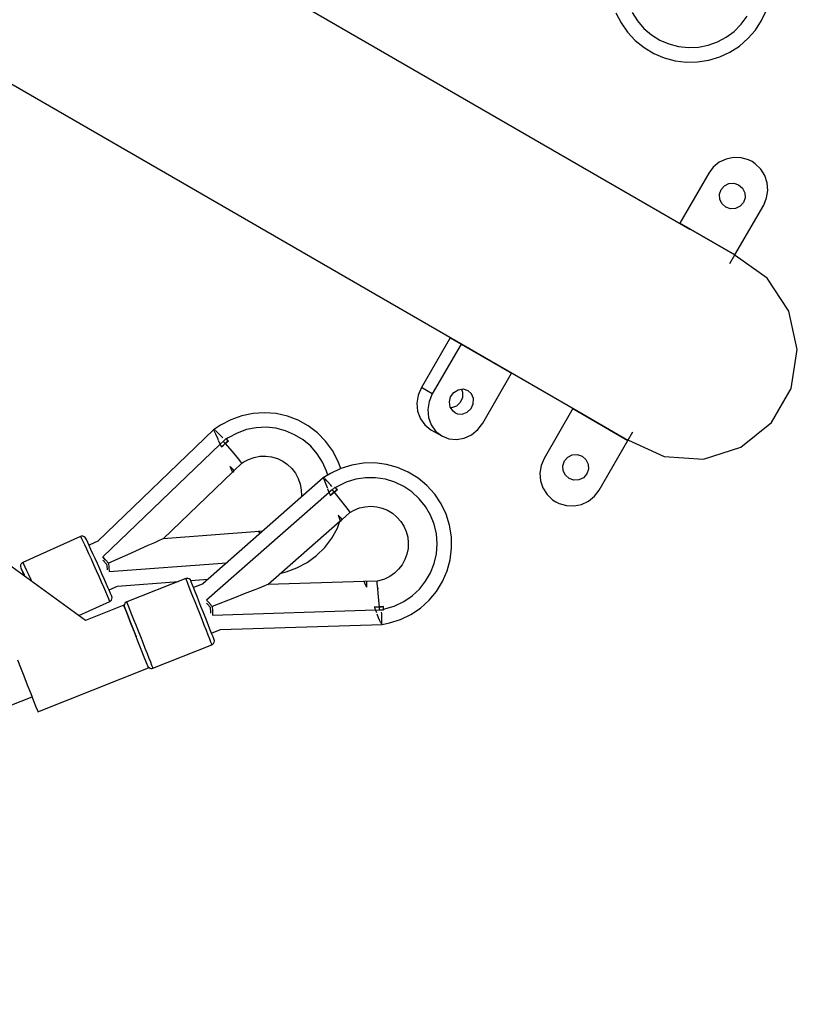
# Model space of a CAD drawing. Units: millimetres. Extents: x 126659 to 160439, y -29293 to -10259.
# Drawn here: x 141962 to 142354, y -22467 to -21971 of the extents above; entities that cross this region are included whole.
import ezdxf

# ---------------------------------------------------------------- set-up
doc = ezdxf.new("R2010")
doc.units = ezdxf.units.MM
doc.layers.add('PV-698EE', color=7, linetype='Continuous')

# ---------------------------------------------------------------- blocks, each defined once
blk = doc.blocks.new('*U6')
at = {"layer": 'PV-698EE'}
for p, q in [((95926.13, -32918.27), (96081.14, -33309.83)), ((96119.7, -33336.84), (96172.77, -33263.3)), ((96390.32, -33299.2), (96345.27, -33377.23)), ((96091.68, -33305.66), (96087.18, -33307.44)), ((96096, -33303.95), (96091.68, -33305.66)), ((96099.78, -33302.45), (96096, -33303.95)), ((96142.6, -33305.63), (96142.05, -33305.87)), ((96144.15, -33304.96), (96142.6, -33305.63)), ((96144.22, -33305.13), (96142.69, -33305.84)), ((96145.71, -33304.32), (96144.15, -33304.96)), ((96145.35, -33304.6), (96144.22, -33305.13)), ((96146.03, -33304.26), (96145.35, -33304.6)), ((96146.25, -33304.12), (96145.71, -33304.32)), ((96146.25, -33304.12), (96146.03, -33304.26)), ((96146.78, -33303.97), (96146.25, -33304.12)), ((96147.88, -33305.66), (96146.61, -33306.26)), ((96147.52, -33304), (96146.78, -33303.97)), ((96148.19, -33304.29), (96147.52, -33304)), ((96148.65, -33305.28), (96147.88, -33305.66)), ((96148.71, -33304.81), (96148.19, -33304.29)), ((96148.89, -33305.13), (96148.65, -33305.28)), ((96148.89, -33305.13), (96148.71, -33304.81)), ((96161.94, -33334.35), (96148.89, -33305.13)), ((96079.08, -33310.64), (96076.13, -33311.81)), ((96082.86, -33309.15), (96079.08, -33310.64)), ((96087.18, -33307.44), (96082.86, -33309.15)), ((96140.32, -33309.15), (96139.37, -33309.58)), ((96142.77, -33308.04), (96140.32, -33309.15)), ((96142.69, -33305.84), (96141.76, -33306.26)), ((96144.89, -33307.06), (96142.77, -33308.04)), ((96146.61, -33306.26), (96144.89, -33307.06)), ((96074.26, -33312.55), (96073.62, -33312.8)), ((96073.62, -33312.8), (96095.7, -33368.59)), ((96076.13, -33311.81), (96074.26, -33312.55)), ((96122.18, -33333.41), (96129.14, -33349.02)), ((96159.66, -33335.48), (96157.93, -33336.28)), ((96160.65, -33335.01), (96159.66, -33335.48)), ((96161.37, -33334.66), (96160.65, -33335.01)), ((96161.8, -33334.44), (96161.37, -33334.66)), ((96161.94, -33334.35), (96161.8, -33334.44)), ((96161.87, -33336.13), (96162.1, -33335.44)), ((96162.06, -33334.7), (96161.94, -33334.35)), ((96162.1, -33335.44), (96162.06, -33334.7)), ((96127.31, -33356.08), (96119.7, -33336.84)), ((96150.66, -33339.59), (96147.79, -33340.88)), ((96153.36, -33338.37), (96150.66, -33339.59)), ((96153.31, -33340.57), (96155.48, -33339.57)), ((96155.81, -33337.26), (96153.36, -33338.37)), ((96155.48, -33339.57), (96157.37, -33338.71)), ((96157.93, -33336.28), (96155.81, -33337.26)), ((96157.37, -33338.71), (96158.9, -33338)), ((96159.78, -33343.31), (96157.66, -33338.57)), ((96158.9, -33338), (96160.42, -33337.27)), ((96160.42, -33337.27), (96160.93, -33336.99)), ((96160.93, -33336.99), (96161.4, -33336.7)), ((96161.4, -33336.7), (96161.87, -33336.13)), ((96139.12, -33344.74), (96136.52, -33345.88)), ((96141.93, -33343.5), (96139.12, -33344.74)), ((96140.64, -33346.23), (96143.14, -33345.12)), ((96144.85, -33342.2), (96141.93, -33343.5)), ((96143.14, -33345.12), (96145.74, -33343.97)), ((96147.79, -33340.88), (96144.85, -33342.2)), ((96145.74, -33343.97), (96148.35, -33342.8)), ((96148.35, -33342.8), (96150.9, -33341.65)), ((96150.9, -33341.65), (96153.31, -33340.57)), ((96215.69, -33401.42), (96159.66, -33343.04)), ((96129.68, -33348.81), (96129.14, -33349.02)), ((96129.14, -33349.02), (96129.32, -33349.34)), ((96129.32, -33349.34), (96129.84, -33349.85)), ((96130.73, -33348.38), (96129.68, -33348.81)), ((96129.84, -33349.85), (96130.51, -33350.15)), ((96130.51, -33350.15), (96131.25, -33350.18)), ((96132.25, -33347.73), (96130.73, -33348.38)), ((96131.25, -33350.18), (96131.77, -33350.03)), ((96131.77, -33350.03), (96132.26, -33349.85)), ((96134.2, -33346.89), (96132.25, -33347.73)), ((96132.26, -33349.85), (96133.19, -33349.46)), ((96133.19, -33349.46), (96134.54, -33348.89)), ((96136.52, -33345.88), (96134.2, -33346.89)), ((96134.54, -33348.89), (96136.27, -33348.14)), ((96135.07, -33348.66), (96137, -33353)), ((96136.27, -33348.14), (96138.33, -33347.24)), ((96138.33, -33347.24), (96140.64, -33346.23)), ((96146.36, -33348.64), (96144.24, -33348.8)), ((96146.33, -33348.64), (96144.24, -33348.8)), ((96144.24, -33348.8), (96148.71, -33408.05)), ((96145.66, -33347.65), (96145.2, -33347.68)), ((96148.17, -33347.45), (96145.66, -33347.65)), ((96146.44, -33348.63), (96146.33, -33348.64)), ((96146.47, -33348.63), (96146.36, -33348.64)), ((96148.53, -33348.46), (96146.44, -33348.63)), ((96148.53, -33348.48), (96146.47, -33348.63)), ((96149.83, -33345.78), (96148.08, -33347.46)), ((96150.05, -33347.02), (96148.53, -33348.46)), ((96148.53, -33348.48), (96150.03, -33347.05)), ((96148.53, -33348.48), (96148.53, -33348.46)), ((96153.42, -33359.42), (96148.53, -33348.48)), ((96150.14, -33345.48), (96149.83, -33345.78)), ((96150.03, -33347.05), (96150.11, -33346.97)), ((96150.13, -33346.95), (96150.05, -33347.02)), ((96150.11, -33346.97), (96151.64, -33345.5)), ((96151.64, -33345.5), (96150.13, -33346.95)), ((96208.51, -33404.78), (96151.64, -33345.5)), ((96137, -33353), (96139.32, -33383.77)), ((96113.76, -33361.45), (96118.07, -33359.74)), ((96118.56, -33359.56), (96116.11, -33360.52)), ((96118.07, -33359.74), (96121.86, -33358.24)), ((96120.79, -33358.68), (96118.56, -33359.56)), ((96119.79, -33359.07), (96119.78, -33359.06)), ((96122.68, -33360.08), (96120.17, -33361.07)), ((96122.71, -33357.92), (96120.79, -33358.68)), ((96121.86, -33358.24), (96124.8, -33357.08)), ((96124.85, -33359.22), (96122.68, -33360.08)), ((96124.28, -33357.3), (96122.71, -33357.92)), ((96125.44, -33356.84), (96124.28, -33357.3)), ((96124.8, -33357.08), (96126.67, -33356.34)), ((96126.61, -33358.53), (96124.85, -33359.22)), ((96126.15, -33356.56), (96125.44, -33356.84)), ((96126.39, -33356.47), (96126.15, -33356.56)), ((96126.93, -33356.34), (96126.39, -33356.47)), ((96127.92, -33358.01), (96126.61, -33358.53)), ((96126.67, -33356.34), (96127.31, -33356.08)), ((96127.66, -33356.4), (96126.93, -33356.34)), ((96128.32, -33356.72), (96127.66, -33356.4)), ((96128.71, -33357.7), (96127.92, -33358.01)), ((96128.82, -33357.26), (96128.32, -33356.72)), ((96128.98, -33357.59), (96128.71, -33357.7)), ((96128.98, -33357.59), (96128.82, -33357.26)), ((96140.73, -33387.36), (96128.98, -33357.59)), ((96155.54, -33364.16), (96153.42, -33359.42)), ((96101.15, -33366.43), (96104.94, -33364.94)), ((96104.94, -33364.94), (96109.26, -33363.23)), ((96111.49, -33364.5), (96108.52, -33365.67)), ((96109.26, -33363.23), (96113.76, -33361.45)), ((96114.49, -33363.31), (96111.49, -33364.5)), ((96113.5, -33361.55), (96111.51, -33362.34)), ((96116.11, -33360.52), (96113.5, -33361.55)), ((96117.41, -33362.16), (96114.49, -33363.31)), ((96120.17, -33361.07), (96117.41, -33362.16)), ((96157.36, -33368.24), (96155.54, -33364.16)), ((96095.72, -33369.01), (96095.46, -33369.69)), ((96095.46, -33369.69), (96095.46, -33370.43)), ((96095.7, -33368.59), (96096.34, -33368.34)), ((96096.2, -33368.46), (96095.72, -33369.01)), ((96097.16, -33370.15), (96096.1, -33370.57)), ((96096.6, -33368.24), (96096.2, -33368.46)), ((96096.34, -33368.34), (96098.21, -33367.6)), ((96098.7, -33369.55), (96097.16, -33370.15)), ((96098.21, -33367.6), (96101.15, -33366.43)), ((96100.67, -33368.77), (96098.7, -33369.55)), ((96103.02, -33367.84), (96100.67, -33368.77)), ((96105.66, -33366.8), (96103.02, -33367.84)), ((96108.52, -33365.67), (96105.66, -33366.8)), ((96158.83, -33371.54), (96157.36, -33368.24)), ((96095.46, -33370.43), (96095.57, -33370.78)), ((96096.1, -33370.57), (96095.57, -33370.78)), ((96095.57, -33370.78), (96107.31, -33400.55)), ((96159.91, -33373.95), (96158.83, -33371.54)), ((96160.56, -33375.42), (96159.91, -33373.95)), ((96160.78, -33375.9), (96160.56, -33375.42)), ((96164.43, -33424.31), (96160.78, -33375.9)), ((96160.78, -33375.9), (96194.39, -33410.94)), ((96345.27, -33377.23), (96284.32, -33482.8)), ((96134.43, -33389.84), (96131.92, -33390.83)), ((96136.6, -33388.99), (96134.43, -33389.84)), ((96138.36, -33388.29), (96136.6, -33388.99)), ((96139.38, -33387.89), (96138.36, -33388.29)), ((96139.07, -33390.16), (96139.61, -33389.95)), ((96140.13, -33387.59), (96139.38, -33387.89)), ((96139.61, -33389.95), (96140.09, -33389.68)), ((96139.77, -33389.86), (96140.43, -33398.63)), ((96140.09, -33389.68), (96140.58, -33389.13)), ((96140.58, -33387.42), (96140.13, -33387.59)), ((96140.73, -33387.36), (96140.58, -33387.42)), ((96140.58, -33389.13), (96140.84, -33388.45)), ((96140.84, -33387.71), (96140.73, -33387.36)), ((96140.84, -33388.45), (96140.84, -33387.71)), ((96123.24, -33394.26), (96120.26, -33395.44)), ((96126.24, -33393.08), (96123.24, -33394.26)), ((96124.06, -33396.09), (96126.72, -33395.04)), ((96129.16, -33391.92), (96126.24, -33393.08)), ((96126.72, -33395.04), (96129.32, -33394.01)), ((96131.92, -33390.83), (96129.16, -33391.92)), ((96129.32, -33394.01), (96131.78, -33393.04)), ((96131.78, -33393.04), (96134, -33392.16)), ((96134, -33392.16), (96135.93, -33391.4)), ((96135.93, -33391.4), (96137.5, -33390.78)), ((96138.18, -33396.21), (96136.23, -33391.28)), ((96137.5, -33390.78), (96139.07, -33390.16)), ((96108.9, -33399.92), (96107.85, -33400.34)), ((96110.44, -33399.31), (96108.9, -33399.92)), ((96112.42, -33398.53), (96110.44, -33399.31)), ((96114.77, -33397.61), (96112.42, -33398.53)), ((96112.68, -33400.58), (96114.44, -33399.88)), ((96114.44, -33399.88), (96116.52, -33399.06)), ((96117.41, -33396.56), (96114.77, -33397.61)), ((96116.52, -33399.06), (96118.87, -33398.13)), ((96120.26, -33395.44), (96117.41, -33396.56)), ((96118.87, -33398.13), (96121.41, -33397.13)), ((96121.41, -33397.13), (96124.06, -33396.09)), ((96123.85, -33399.83), (96123.39, -33399.84)), ((96126.37, -33399.75), (96123.85, -33399.83)), ((96128.1, -33398.15), (96126.27, -33399.75)), ((96128.22, -33399.38), (96126.67, -33400.75)), ((96128.42, -33397.87), (96128.1, -33398.15)), ((96128.31, -33399.31), (96128.22, -33399.38)), ((96129.9, -33397.91), (96128.31, -33399.31)), ((96184.11, -33459.64), (96129.9, -33397.91)), ((96191.48, -33456.74), (96138.07, -33395.94)), ((96107.85, -33400.34), (96107.31, -33400.55)), ((96107.31, -33400.55), (96107.48, -33400.88)), ((96107.48, -33400.88), (96107.98, -33401.42)), ((96107.98, -33401.42), (96108.64, -33401.74)), ((96108.64, -33401.74), (96109.37, -33401.8)), ((96109.37, -33401.8), (96109.9, -33401.68)), ((96109.9, -33401.68), (96110.38, -33401.49)), ((96110.38, -33401.49), (96111.31, -33401.12)), ((96111.31, -33401.12), (96112.68, -33400.58)), ((96113.21, -33400.37), (96115, -33404.89)), ((96115, -33404.89), (96117.53, -33486.36)), ((96124.48, -33400.82), (96122.36, -33400.88)), ((96122.36, -33400.88), (96124.93, -33483)), ((96124.6, -33400.81), (96124.48, -33400.82)), ((96126.67, -33400.75), (96124.6, -33400.81)), ((96131.07, -33411.91), (96126.67, -33400.75)), ((96208.51, -33404.78), (96207.21, -33405.37)), ((96207.21, -33405.37), (96208.52, -33404.78)), ((96208.48, -33404.75), (96210.32, -33403.92)), ((96208.52, -33404.78), (96208.51, -33404.78)), ((96208.52, -33404.78), (96208.66, -33404.72)), ((96208.66, -33404.72), (96208.52, -33404.78)), ((96208.75, -33404.82), (96208.66, -33404.72)), ((96209.99, -33406.32), (96208.75, -33404.82)), ((96210.63, -33403.78), (96210.95, -33403.64)), ((96210.95, -33403.64), (96213.48, -33402.49)), ((96212.22, -33405.49), (96214.39, -33403.37)), ((96213.48, -33402.49), (96215.15, -33401.7)), ((96214.39, -33403.37), (96215.36, -33402.41)), ((96215.15, -33401.7), (96215.2, -33401.68)), ((96215.43, -33401.56), (96215.72, -33401.41)), ((96215.52, -33402.25), (96215.73, -33402.05)), ((96215.72, -33401.41), (96215.64, -33401.45)), ((96218.07, -33404.92), (96215.72, -33401.41)), ((96215.73, -33402.05), (96215.86, -33401.89)), ((96215.99, -33401.74), (96215.79, -33401.53)), ((96215.96, -33401.78), (96215.99, -33401.74)), ((96220.82, -33410.07), (96218.07, -33404.92)), ((96195.01, -33410.71), (96197.29, -33409.74)), ((96197.29, -33409.74), (96195.15, -33410.65)), ((96195.79, -33411.32), (96197.29, -33409.74)), ((96208.85, -33407.31), (96205.06, -33410.55)), ((96207.21, -33405.37), (96207.14, -33405.4)), ((96207.14, -33405.4), (96207.21, -33405.37)), ((96207.14, -33405.4), (96208.01, -33406.34)), ((96208.85, -33407.31), (96207.14, -33405.4)), ((96208.01, -33406.34), (96208.85, -33407.31)), ((96208.85, -33407.31), (96209.42, -33406.81)), ((96209.52, -33408.09), (96208.85, -33407.31)), ((96208.85, -33407.31), (96210.17, -33408.88)), ((96209.42, -33406.81), (96209.99, -33406.32)), ((96210.17, -33408.88), (96209.52, -33408.09)), ((96211.35, -33407.74), (96209.99, -33406.32)), ((96210.17, -33408.88), (96210.23, -33408.82)), ((96210.23, -33408.82), (96210.27, -33408.79)), ((96210.27, -33408.79), (96211.35, -33407.74)), ((96210.27, -33408.79), (96210.27, -33408.79)), ((96210.27, -33408.79), (96210.27, -33408.79)), ((96211.75, -33408.82), (96211.16, -33407.93)), ((96211.68, -33406.01), (96212.22, -33405.49)), ((96214.13, -33413.23), (96211.75, -33408.82)), ((96132.99, -33416.76), (96131.07, -33411.91)), ((96194.16, -33411.04), (96195.01, -33410.71)), ((96194.38, -33410.93), (96194.16, -33411.04)), ((96194.16, -33411.04), (96195.26, -33411.84)), ((96195.15, -33410.65), (96194.39, -33410.94)), ((96195.26, -33411.84), (96195.79, -33411.32)), ((96195.26, -33411.84), (96198.87, -33415.61)), ((96201.83, -33413.25), (96199.66, -33415.03)), ((96205.06, -33410.55), (96201.83, -33413.25)), ((96215.83, -33417.94), (96214.13, -33413.23)), ((96220.84, -33410.09), (96220.82, -33410.07)), ((96222.83, -33415.58), (96220.84, -33410.09)), ((96134.63, -33420.93), (96132.99, -33416.76)), ((96199.66, -33415.03), (96198.87, -33415.61)), ((96198.87, -33415.61), (96199.41, -33416.39)), ((96199.41, -33416.39), (96200.83, -33419.01)), ((96200.83, -33419.01), (96201.83, -33421.82)), ((96216.8, -33422.85), (96215.83, -33417.94)), ((96224.02, -33421.29), (96222.83, -33415.58)), ((96135.96, -33424.31), (96134.63, -33420.93)), ((96136.94, -33426.79), (96135.96, -33424.31)), ((96163.44, -33424.82), (96163.84, -33424.63)), ((96163.44, -33424.81), (96163.71, -33424.69)), ((96163.71, -33424.69), (96164.43, -33424.31)), ((96163.84, -33424.63), (96164.66, -33424.21)), ((96164.66, -33424.21), (96164.43, -33424.3)), ((96164.52, -33425.57), (96164.66, -33424.21)), ((96201.83, -33421.82), (96202.38, -33424.75)), ((96202.38, -33424.75), (96202.46, -33427.73)), ((96217.03, -33427.85), (96216.8, -33422.85)), ((96224.39, -33427.11), (96224.02, -33421.29)), ((96137.54, -33428.31), (96136.94, -33426.79)), ((96137.74, -33428.82), (96137.54, -33428.31)), ((96139.26, -33477.35), (96137.74, -33428.82)), ((96137.74, -33428.82), (96169.78, -33465.3)), ((96164.52, -33425.57), (96164.12, -33425.59)), ((96164.56, -33426.1), (96164.52, -33425.57)), ((96202.46, -33427.73), (96202.07, -33430.69)), ((96216.51, -33432.83), (96217.03, -33427.85)), ((96223.92, -33432.93), (96224.39, -33427.11)), ((96201.23, -33433.55), (96199.95, -33436.24)), ((96202.07, -33430.69), (96201.23, -33433.55)), ((96215.26, -33437.68), (96216.51, -33432.83)), ((96222.63, -33438.62), (96223.92, -33432.93)), ((96377.45, -33536.57), (96438.4, -33431)), ((96143.49, -33435.36), (96144.14, -33437.93)), ((96144.14, -33437.93), (96146.13, -33443.42)), ((96198.26, -33438.7), (96196.21, -33440.86)), ((96199.95, -33436.24), (96198.26, -33438.7)), ((96213.29, -33442.28), (96215.26, -33437.68)), ((96220.55, -33444.07), (96222.63, -33438.62)), ((96146.13, -33443.42), (96146.14, -33443.44)), ((96146.14, -33443.44), (96148.9, -33448.59)), ((96191.23, -33444.1), (96188.42, -33445.1)), ((96193.85, -33442.68), (96191.23, -33444.1)), ((96196.21, -33440.86), (96193.85, -33442.68)), ((96210.66, -33446.55), (96213.29, -33442.28)), ((96217.71, -33449.17), (96220.55, -33444.07)), ((96148.9, -33448.59), (96152.35, -33453.29)), ((96182.51, -33445.73), (96181.72, -33445.63)), ((96185.49, -33445.65), (96182.51, -33445.73)), ((96188.42, -33445.1), (96185.49, -33445.65)), ((96207.43, -33450.37), (96210.66, -33446.55)), ((96214.17, -33453.81), (96217.71, -33449.17)), ((96152.35, -33453.29), (96156.45, -33457.45)), ((96199.45, -33456.37), (96203.66, -33453.67)), ((96203.66, -33453.67), (96207.43, -33450.37)), ((96210.01, -33457.9), (96214.17, -33453.81)), ((96156.45, -33457.45), (96161.09, -33460.99)), ((96184.26, -33459.58), (96184.11, -33459.64)), ((96185.97, -33458.91), (96184.26, -33459.58)), ((96184.34, -33459.69), (96184.26, -33459.58)), ((96186.61, -33458.66), (96186.29, -33458.78)), ((96189.2, -33457.64), (96186.61, -33458.66)), ((96187.8, -33460.56), (96190.07, -33458.56)), ((96190.92, -33456.96), (96189.2, -33457.64)), ((96190.07, -33458.56), (96191.09, -33457.67)), ((96190.97, -33456.94), (96190.92, -33456.96)), ((96191.51, -33456.72), (96191.21, -33456.84)), ((96191.26, -33457.52), (96191.48, -33457.33)), ((96191.48, -33457.33), (96191.63, -33457.2)), ((96193.71, -33460.35), (96191.51, -33456.72)), ((96191.77, -33457.07), (96191.59, -33456.86)), ((96191.74, -33457.1), (96191.77, -33457.07)), ((96192.87, -33458.96), (96194.88, -33458.41)), ((96194.88, -33458.41), (96199.45, -33456.37)), ((96205.31, -33461.36), (96210.01, -33457.9)), ((96161.09, -33460.99), (96166.19, -33463.83)), ((96166.19, -33463.83), (96169.65, -33465.15)), ((96172.7, -33464.15), (96170.4, -33465.06)), ((96171.15, -33465.7), (96172.7, -33464.15)), ((96184.34, -33462.18), (96180.42, -33465.26)), ((96182.79, -33460.17), (96182.71, -33460.2)), ((96182.71, -33460.2), (96183.54, -33461.18)), ((96184.34, -33462.18), (96182.71, -33460.2)), ((96184.11, -33459.64), (96182.79, -33460.17)), ((96183.54, -33461.18), (96184.34, -33462.18)), ((96185.52, -33461.25), (96184.34, -33459.69)), ((96184.34, -33462.18), (96184.93, -33461.71)), ((96184.97, -33462.99), (96184.34, -33462.18)), ((96184.34, -33462.18), (96185.58, -33463.81)), ((96184.93, -33461.71), (96185.52, -33461.25)), ((96185.58, -33463.81), (96184.97, -33462.99)), ((96186.82, -33462.73), (96185.52, -33461.25)), ((96185.58, -33463.81), (96185.65, -33463.75)), ((96185.65, -33463.75), (96185.69, -33463.72)), ((96185.69, -33463.72), (96186.82, -33462.73)), ((96185.69, -33463.72), (96185.69, -33463.72)), ((96185.69, -33463.72), (96185.69, -33463.72)), ((96187.17, -33463.82), (96186.62, -33462.9)), ((96189.35, -33468.33), (96187.17, -33463.82)), ((96187.24, -33461.05), (96187.8, -33460.56)), ((96196.24, -33465.61), (96193.71, -33460.35)), ((96196.21, -33465.55), (96200.16, -33464.11)), ((96200.16, -33464.11), (96205.31, -33461.36)), ((96170.4, -33465.06), (96169.55, -33465.39)), ((96169.55, -33465.39), (96170.61, -33466.24)), ((96170.61, -33466.24), (96171.15, -33465.7)), ((96170.61, -33466.24), (96174.06, -33470.17)), ((96177.08, -33467.85), (96174.84, -33469.57)), ((96180.42, -33465.26), (96177.08, -33467.85)), ((96190.84, -33473.11), (96189.35, -33468.33)), ((96197.99, -33471.18), (96196.24, -33465.61)), ((96174.84, -33469.57), (96174.06, -33470.17)), ((96174.06, -33470.17), (96175.28, -33472.32)), ((96175.28, -33472.32), (96176.35, -33475.02)), ((96191.59, -33478.06), (96190.84, -33473.11)), ((96198.92, -33476.94), (96197.99, -33471.18)), ((96138.64, -33477.59), (96136.34, -33478.5)), ((96138.54, -33478.57), (96136.34, -33478.5)), ((96139.3, -33478.6), (96138.54, -33478.57)), ((96139.49, -33477.25), (96138.64, -33477.59)), ((96139.3, -33478.6), (96139.49, -33477.25)), ((96139.46, -33483.82), (96139.3, -33478.6)), ((96176.35, -33475.02), (96176.99, -33477.86)), ((96176.99, -33477.86), (96177.19, -33480.76)), ((96191.6, -33483.06), (96191.59, -33478.06)), ((96199.04, -33482.77), (96198.92, -33476.94)), ((96122.51, -33483.96), (96120.32, -33484.82)), ((96122.91, -33483.8), (96122.51, -33483.96)), ((96124.78, -33483.06), (96123.58, -33483.53)), ((96126.2, -33482.5), (96124.78, -33483.06)), ((96124.78, -33483.06), (96124.79, -33483.19)), ((96124.79, -33483.19), (96125, -33485.13)), ((96126.26, -33482.48), (96126.2, -33482.5)), ((96126.33, -33482.45), (96126.26, -33482.48)), ((96126.26, -33482.48), (96126.26, -33482.48)), ((96126.33, -33482.45), (96126.49, -33485.01)), ((96126.4, -33483.73), (96126.33, -33482.45)), ((96126.49, -33485.01), (96126.4, -33483.73)), ((96131.45, -33484.58), (96135.66, -33484.19)), ((96135.66, -33484.19), (96138.47, -33483.92)), ((96136.47, -33484.12), (96135.66, -33484.19)), ((96138.47, -33483.92), (96139.46, -33483.82)), ((96139.66, -33484.82), (96139.46, -33483.82)), ((96176.95, -33483.66), (96176.26, -33486.49)), ((96177.19, -33480.76), (96176.95, -33483.66)), ((96190.87, -33488.02), (96191.6, -33483.06)), ((96198.31, -33488.56), (96199.04, -33482.77)), ((96284.32, -33482.8), (96241.15, -33557.57)), ((96117.53, -33486.36), (96118.21, -33486.33)), ((96117.63, -33486.35), (96118.4, -33490.07)), ((96118.15, -33485.68), (96117.88, -33485.78)), ((96118.18, -33485.67), (96118.15, -33485.68)), ((96118.21, -33486.33), (96120.16, -33486.27)), ((96119.9, -33484.98), (96118.56, -33485.52)), ((96120.1, -33484.91), (96119.9, -33484.98)), ((96120.16, -33486.27), (96122.48, -33486.2)), ((96122.6, -33486.2), (96123.08, -33486.18)), ((96123.08, -33486.18), (96123.8, -33486.16)), ((96125, -33485.13), (96125.74, -33485.07)), ((96125, -33485.13), (96125.06, -33487.1)), ((96125.06, -33487.1), (96125.32, -33487.09)), ((96125.32, -33487.09), (96126.53, -33487.06)), ((96125.32, -33487.09), (96126.84, -33492.42)), ((96125.74, -33485.07), (96126.49, -33485.01)), ((96126.49, -33485.01), (96131.45, -33484.58)), ((96126.7, -33487.05), (96126.49, -33485.01)), ((96126.49, -33485.01), (96126.59, -33486.03)), ((96126.53, -33487.06), (96126.61, -33487.05)), ((96126.59, -33486.03), (96126.7, -33487.05)), ((96126.61, -33487.05), (96126.7, -33487.05)), ((96140.52, -33487.6), (96139.66, -33484.82)), ((96141.79, -33490.22), (96140.52, -33487.6)), ((96175.16, -33489.18), (96173.65, -33491.67)), ((96176.26, -33486.49), (96175.16, -33489.18)), ((96189.4, -33492.8), (96190.87, -33488.02)), ((96196.78, -33494.19), (96198.31, -33488.56)), ((96118.4, -33490.07), (96120.15, -33495.64)), ((96126.84, -33492.42), (96129.21, -33497.43)), ((96143.45, -33492.61), (96141.79, -33490.22)), ((96145.45, -33494.72), (96143.45, -33492.61)), ((96171.79, -33493.9), (96169.6, -33495.82)), ((96173.65, -33491.67), (96171.79, -33493.9)), ((96187.24, -33497.32), (96189.4, -33492.8)), ((96194.45, -33499.54), (96196.78, -33494.19)), ((96120.15, -33495.64), (96122.67, -33500.9)), ((96129.21, -33497.43), (96132.04, -33501.56)), ((96147.75, -33496.5), (96145.45, -33494.72)), ((96150.3, -33497.91), (96147.75, -33496.5)), ((96153.03, -33498.91), (96150.3, -33497.91)), ((96155.88, -33499.48), (96153.03, -33498.91)), ((96161.68, -33499.3), (96158.78, -33499.61)), ((96164.49, -33498.55), (96161.68, -33499.3)), ((96167.15, -33497.38), (96164.49, -33498.55)), ((96169.6, -33495.82), (96167.15, -33497.38)), ((96184.42, -33501.46), (96187.24, -33497.32)), ((96122.67, -33500.9), (96125.92, -33505.75)), ((96132.04, -33501.56), (96135.45, -33505.23)), ((96158.78, -33499.61), (96155.88, -33499.48)), ((96181.03, -33505.14), (96184.42, -33501.46)), ((96191.39, -33504.51), (96194.45, -33499.54)), ((96229.12, -33503.95), (96225.08, -33504.32)), ((96233.19, -33504.61), (96229.12, -33503.95)), ((96125.92, -33505.75), (96129.82, -33510.09)), ((96135.45, -33505.23), (96139.37, -33508.34)), ((96139.37, -33508.34), (96143.71, -33510.83)), ((96172.79, -33510.78), (96177.12, -33508.27)), ((96177.12, -33508.27), (96181.03, -33505.14)), ((96183.32, -33512.9), (96187.65, -33508.99)), ((96187.65, -33508.99), (96191.39, -33504.51)), ((96218.19, -33507.96), (96215.82, -33510.99)), ((96221.35, -33505.69), (96218.19, -33507.96)), ((96225.08, -33504.32), (96221.35, -33505.69)), ((96237.03, -33506.24), (96233.19, -33504.61)), ((96233.89, -33511.69), (96235.61, -33508.7)), ((96235.61, -33508.7), (96237.03, -33506.24)), ((96262.15, -33520.74), (96237.03, -33506.24)), ((96129.82, -33510.09), (96134.31, -33513.82)), ((96134.31, -33513.82), (96139.27, -33516.89)), ((96143.71, -33510.83), (96148.38, -33512.65)), ((96148.38, -33512.65), (96153.26, -33513.76)), ((96153.26, -33513.76), (96158.26, -33514.12)), ((96158.26, -33514.12), (96163.25, -33513.74)), ((96163.25, -33513.74), (96168.13, -33512.62)), ((96168.13, -33512.62), (96172.79, -33510.78)), ((96178.47, -33516.14), (96183.32, -33512.9)), ((96215.82, -33510.99), (96212.67, -33516.43)), ((96215.05, -33513.4), (96212.67, -33516.43)), ((96218.21, -33511.13), (96215.05, -33513.4)), ((96221.93, -33509.76), (96218.21, -33511.13)), ((96225.97, -33509.39), (96221.93, -33509.76)), ((96230.05, -33510.05), (96225.97, -33509.39)), ((96233.89, -33511.69), (96230.05, -33510.05)), ((96259, -33526.19), (96233.89, -33511.69)), ((96139.27, -33516.89), (96144.63, -33519.21)), ((96167.64, -33520.42), (96173.21, -33518.67)), ((96173.21, -33518.67), (96178.47, -33516.14)), ((96212.67, -33516.43), (96211.24, -33520)), ((96144.63, -33519.21), (96150.26, -33520.75)), ((96150.26, -33520.75), (96156.05, -33521.47)), ((96156.05, -33521.47), (96161.88, -33521.36)), ((96161.88, -33521.36), (96167.64, -33520.42)), ((96211.24, -33520), (96210.85, -33523.87)), ((96210.85, -33523.87), (96211.53, -33527.78)), ((96224.37, -33523.18), (96223.87, -33524.33)), ((96224.37, -33523.18), (96225.11, -33522.17)), ((96225.11, -33522.17), (96227.2, -33520.76)), ((96226.83, -33521.4), (96226.86, -33520.99)), ((96227.73, -33523.84), (96226.83, -33521.4)), ((96227.2, -33520.76), (96229.77, -33520.32)), ((96229.58, -33525.79), (96227.73, -33523.84)), ((96229.77, -33520.32), (96232.38, -33520.94)), ((96232.38, -33520.94), (96234.58, -33522.51)), ((96234.58, -33522.51), (96235.98, -33524.76)), ((96262.15, -33520.74), (96259, -33526.19)), ((96259, -33526.19), (96262.15, -33520.74)), ((96262.34, -33520.86), (96262.15, -33520.74)), ((96211.53, -33527.78), (96213.23, -33531.46)), ((96223.87, -33524.33), (96223.68, -33526.84)), ((96223.68, -33526.84), (96224.59, -33529.29)), ((96232.03, -33526.91), (96229.58, -33525.79)), ((96234.68, -33527.01), (96232.03, -33526.91)), ((96236.22, -33526.39), (96234.68, -33527.01)), ((96236.35, -33527.29), (96235.62, -33529.68)), ((96235.98, -33524.76), (96236.35, -33527.29)), ((96259, -33526.19), (96244.29, -33551.67)), ((96244.29, -33551.67), (96259, -33526.19)), ((96259, -33526.19), (96259.2, -33526.3)), ((96213.23, -33531.46), (96215.84, -33534.67)), ((96224.59, -33529.29), (96226.43, -33531.24)), ((96226.43, -33531.24), (96228.89, -33532.36)), ((96228.89, -33532.36), (96231.54, -33532.45)), ((96231.54, -33532.45), (96233.92, -33531.5)), ((96233.92, -33531.5), (96235.62, -33529.68)), ((96215.84, -33534.67), (96219.17, -33537.17)), ((96219.17, -33537.17), (96244.29, -33551.67)), ((96334.28, -33611.34), (96377.45, -33536.57)), ((96244.29, -33551.67), (96244.49, -33551.79)), ((96241.15, -33557.57), (96223.66, -33587.86)), ((96186.45, -33567.51), (96183.19, -33569.57)), ((96190.11, -33566.29), (96186.45, -33567.51)), ((96193.96, -33565.98), (96190.11, -33566.29)), ((96197.77, -33566.59), (96193.96, -33565.98)), ((96201.31, -33568.11), (96197.77, -33566.59)), ((96226.43, -33582.61), (96201.31, -33568.11)), ((96180.52, -33572.35), (96179.46, -33573.96)), ((96183.19, -33569.57), (96180.52, -33572.35)), ((96178.59, -33575.69), (96177.52, -33579.4)), ((96179.46, -33573.96), (96178.59, -33575.69)), ((96192.82, -33578.81), (96195.1, -33577.68)), ((96195.1, -33577.68), (96197.63, -33577.52)), ((96197.63, -33577.52), (96200.03, -33578.33)), ((96200.03, -33578.33), (96201.93, -33580.01)), ((96177.52, -33579.4), (96177.37, -33583.25)), ((96177.37, -33583.25), (96178.14, -33587.03)), ((96190.33, -33583.11), (96191.15, -33580.71)), ((96190.5, -33585.64), (96190.33, -33583.11)), ((96191.15, -33580.71), (96192.82, -33578.81)), ((96201.93, -33580.01), (96203.06, -33582.28)), ((96203.06, -33582.28), (96203.22, -33584.81)), ((96226.43, -33582.61), (96210.43, -33610.32)), ((96210.43, -33610.32), (96226.43, -33582.61)), ((96226.63, -33582.72), (96226.43, -33582.61)), ((96178.14, -33587.03), (96179.79, -33590.51)), ((96191.62, -33587.92), (96190.5, -33585.64)), ((96193.53, -33589.59), (96191.62, -33587.92)), ((96202.41, -33587.21), (96200.73, -33589.12)), ((96203.22, -33584.81), (96202.41, -33587.21)), ((96179.79, -33590.51), (96182.23, -33593.5)), ((96182.23, -33593.5), (96185.31, -33595.82)), ((96195.93, -33590.41), (96193.53, -33589.59)), ((96198.46, -33590.24), (96195.93, -33590.41)), ((96200.73, -33589.12), (96198.46, -33590.24)), ((96185.31, -33595.82), (96210.43, -33610.32)), ((96420.88, -33606.93), (96416.2, -33610.2)), ((96425.96, -33604.34), (96420.88, -33606.93)), ((96210.51, -33610.63), (96202.22, -33628.65)), ((96210.43, -33610.32), (96214.81, -33612.85)), ((96210.63, -33610.43), (96210.51, -33610.63)), ((96316.79, -33641.63), (96334.28, -33611.34)), ((96416.2, -33610.2), (96412.03, -33614.08)), ((96426.14, -33612.45), (96421.91, -33615.13)), ((96412.03, -33614.08), (96408.43, -33618.52)), ((96418.13, -33618.41), (96414.88, -33622.22)), ((96421.91, -33615.13), (96418.13, -33618.41)), ((96408.43, -33618.52), (96405.49, -33623.4)), ((96414.88, -33622.22), (96412.23, -33626.47)), ((96405.49, -33623.4), (96403.25, -33628.66)), ((96412.23, -33626.47), (96410.25, -33631.07)), ((96202.22, -33628.65), (96201, -33648.46)), ((96403.25, -33628.66), (96401.77, -33634.17)), ((96410.25, -33631.07), (96408.97, -33635.91)), ((96303.96, -33664.32), (96319.96, -33636.61)), ((96319.96, -33636.61), (96303.96, -33664.32)), ((96319.96, -33636.61), (96319.76, -33636.49)), ((96345.07, -33651.11), (96319.96, -33636.61)), ((96401.77, -33634.17), (96401.07, -33639.83)), ((96408.97, -33635.91), (96408.43, -33640.89)), ((96401.07, -33639.83), (96401.17, -33645.53)), ((96408.43, -33640.89), (96408.64, -33645.89)), ((96401.17, -33645.53), (96402.06, -33651.17)), ((96408.64, -33645.89), (96409.59, -33650.81)), ((96201, -33648.46), (96207.02, -33667.37)), ((96348.16, -33653.42), (96345.07, -33651.11)), ((96402.06, -33651.17), (96403.72, -33656.63)), ((96409.59, -33650.81), (96411.27, -33655.53)), ((96327.98, -33659.71), (96329.65, -33657.81)), ((96329.65, -33657.81), (96331.93, -33656.68)), ((96331.93, -33656.68), (96334.46, -33656.52)), ((96334.46, -33656.52), (96336.86, -33657.33)), ((96336.86, -33657.33), (96338.77, -33659.01)), ((96350.6, -33656.41), (96348.16, -33653.42)), ((96352.25, -33659.9), (96350.6, -33656.41)), ((96403.72, -33656.63), (96406.13, -33661.8)), ((96411.27, -33655.53), (96413.62, -33659.94)), ((96299.58, -33661.79), (96303.96, -33664.32)), ((96327.17, -33662.11), (96327.98, -33659.71)), ((96327.33, -33664.64), (96327.17, -33662.11)), ((96338.77, -33659.01), (96339.89, -33661.28)), ((96339.89, -33661.28), (96340.05, -33663.81)), ((96353.02, -33663.67), (96352.25, -33659.9)), ((96406.13, -33661.8), (96409.23, -33666.59)), ((96413.62, -33659.94), (96416.61, -33663.96)), ((96207.02, -33667.37), (96219.46, -33682.82)), ((96292.18, -33680.59), (96303.65, -33664.4)), ((96303.65, -33664.4), (96303.76, -33664.2)), ((96303.96, -33664.32), (96329.07, -33678.82)), ((96328.45, -33666.92), (96327.33, -33664.64)), ((96330.36, -33668.59), (96328.45, -33666.92)), ((96339.24, -33666.21), (96337.57, -33668.12)), ((96340.05, -33663.81), (96339.24, -33666.21)), ((96351.79, -33671.23), (96352.87, -33667.53)), ((96352.87, -33667.53), (96353.02, -33663.67)), ((96409.23, -33666.59), (96412.97, -33670.9)), ((96416.61, -33663.96), (96420.17, -33667.49)), ((96420.17, -33667.49), (96424.21, -33670.44)), ((96332.76, -33669.41), (96330.36, -33668.59)), ((96335.29, -33669.24), (96332.76, -33669.41)), ((96337.57, -33668.12), (96335.29, -33669.24)), ((96349.86, -33674.57), (96350.93, -33672.96)), ((96350.93, -33672.96), (96351.79, -33671.23)), ((96412.97, -33670.9), (96417.27, -33674.65)), ((96343.93, -33679.42), (96347.19, -33677.36)), ((96347.19, -33677.36), (96349.86, -33674.57)), ((96417.27, -33674.65), (96422.06, -33677.76)), ((96422.06, -33677.76), (96427.23, -33680.17)), ((96219.46, -33682.82), (96236.65, -33692.75)), ((96275.64, -33691.55), (96292.18, -33680.59)), ((96329.07, -33678.82), (96332.62, -33680.33)), ((96332.62, -33680.33), (96336.43, -33680.95)), ((96336.43, -33680.95), (96340.27, -33680.64)), ((96340.27, -33680.64), (96343.93, -33679.42)), ((96236.65, -33692.75), (96256.26, -33695.79)), ((96256.26, -33695.79), (96275.64, -33691.55))]:
    blk.add_line(p, q, dxfattribs=at)

msp = doc.modelspace()

# ---------------------------------------------------------------- block references
at = {"layer": 'PV-698EE', "rotation": 90}
msp.add_blockref('*U6', (108658.1, -118393.05), dxfattribs=at)

doc.saveas('drawing.dxf')
